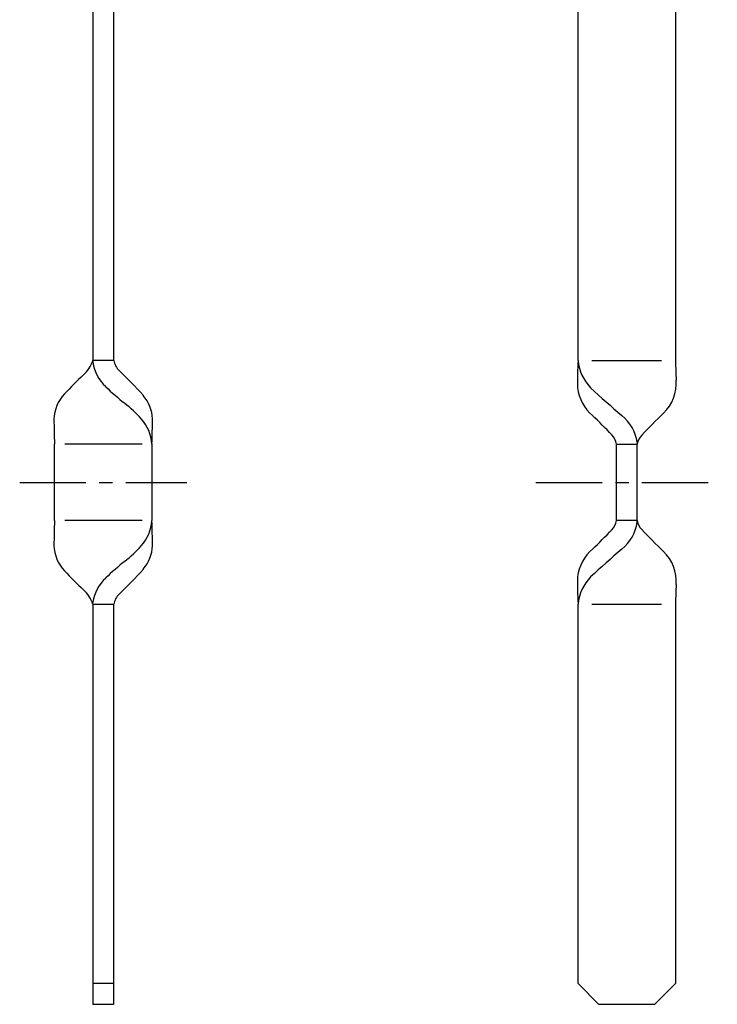
# Model space of a CAD drawing. Extents: x 10 to 308, y 10 to 921.
# Drawn here: x 208 to 308, y 96 to 238 of the extents above; entities that cross this region are included whole.
import ezdxf

# ---------------------------------------------------------------- set-up
doc = ezdxf.new("R2010")
doc.units = 0
doc.header["$MEASUREMENT"] = 0
doc.linetypes.add('CENTER', pattern=[50.8, 31.75, -6.35, 6.35, -6.35])
doc.layers.add('1', color=7, linetype='CONTINUOUS')
doc.layers.add('4', color=1, linetype='CENTER')

msp = doc.modelspace()

# ---------------------------------------------------------------- linework, layer by layer
at = {"layer": '1', "linetype": 'Continuous'}
for p, q in [((218.32, 728.63), (218.32, 188.63)), ((221.32, 728.63), (221.32, 188.63)), ((288.04, 188.63), (288.04, 728.63)), ((302.04, 728.63), (302.04, 188.51)), ((218.32, 188.63), (218.33, 188.37)), ((221.32, 188.63), (218.32, 188.63)), ((290.04, 188.63), (300.04, 188.63)), ((296.54, 176.89), (296.54, 176.63)), ((212.82, 165.63), (212.82, 176.63)), ((214.32, 176.68), (225.4, 176.68)), ((226.82, 176.72), (226.82, 165.63)), ((293.54, 165.63), (293.54, 176.63)), ((293.54, 176.63), (296.54, 176.63)), ((296.54, 165.63), (296.54, 176.63)), ((214.32, 165.68), (225.4, 165.68)), ((296.54, 165.63), (293.54, 165.63)), ((296.54, 165.37), (296.54, 165.63)), ((218.32, 153.63), (218.33, 153.89)), ((218.32, 153.63), (218.32, 96.13)), ((218.32, 153.63), (221.32, 153.63)), ((221.32, 153.63), (221.32, 96.13)), ((288.04, 99.13), (288.04, 153.63)), ((290.04, 153.63), (300.04, 153.63)), ((302.04, 153.75), (302.04, 99.13)), ((221.32, 99.13), (218.32, 99.13)), ((291.04, 96.13), (288.04, 99.13)), ((302.04, 99.13), (299.04, 96.13)), ((221.32, 96.13), (218.32, 96.13)), ((299.04, 96.13), (291.04, 96.13))]:
    msp.add_line(p, q, dxfattribs=at)
for centre, radius, start, end in [((214.1, 189.93), 4.41, 310.8266, 342.935), ((224.15, 189.23), 5.88, 188.3356, 227.6883), ((224.07, 189.19), 2.8, 191.3927, 225.4001), ((336.76, 185.92), 48.8, 176.8082, 181.4035), ((294.34, 189.15), 6.31, 184.6721, 224.513), ((423.29, 191.2), 121.28, 181.2721, 182.5365), ((151.43, 114.85), 101.14, 42.8412, 45.6694), ((255.02, 145.85), 55.73, 133.0351, 137.0331), ((296.28, 185.35), 5.87, 313.3636, 4.7478), ((243.29, 208.43), 32.99, 225.5524, 231.8458), ((294.22, 185.48), 6.29, 186.9089, 229.0202), ((381.12, 283.16), 134.25, 227.1614, 229.728), ((218.28, 180.04), 5.54, 136.7412, 178.2742), ((221.49, 180.07), 5.41, 1.939, 40.8969), ((211.59, 168.03), 18.36, 41.7323, 51.9136), ((470.86, 184.59), 258.16, 180.9721, 181.7651), ((220.69, 176.17), 6.15, 4.2899, 41.6135), ((107.19, 181.24), 119.72, 357.8357, 359.5295), ((259.6, 147.63), 45.01, 42.3416, 47.3456), ((290.43, 175.94), 6.18, 8.8699, 50.8079), ((378.81, 100.37), 112.58, 134.204, 136.4588), ((291.24, 176.28), 2.34, 8.7523, 45.5231), ((299.09, 176.15), 2.6, 136.9228, 169.3054), ((470.86, 157.68), 258.16, 178.2349, 179.0279), ((220.69, 166.09), 6.15, 318.3865, 355.7101), ((91.84, 160.79), 135.07, 0.5187, 2.0553), ((291.24, 165.99), 2.34, 314.4769, 351.2477), ((299.09, 166.11), 2.6, 190.6945, 223.0773), ((259.6, 194.64), 45.01, 312.6544, 317.6584), ((290.43, 166.33), 6.18, 309.1921, 351.1301), ((378.81, 241.9), 112.58, 223.5412, 225.796), ((218.28, 162.23), 5.54, 181.7258, 223.2588), ((211.59, 174.24), 18.36, 308.0864, 318.2677), ((221.49, 162.2), 5.41, 319.1031, 358.061), ((294.22, 156.79), 6.29, 130.9798, 173.0911), ((381.12, 59.1), 134.25, 130.272, 132.8386), ((296.28, 156.92), 5.87, 355.2522, 46.6364), ((243.29, 133.84), 32.99, 128.1542, 134.4476), ((151.43, 227.42), 101.14, 314.3306, 317.1588), ((255.02, 196.41), 55.73, 222.9669, 226.9649), ((224.15, 153.04), 5.88, 132.3117, 171.6644), ((336.76, 156.35), 48.8, 178.5965, 183.1918), ((294.34, 153.12), 6.31, 135.487, 175.3279), ((214.11, 152.34), 4.41, 17.0449, 49.1778), ((423.29, 151.07), 121.28, 177.4635, 178.733), ((224.07, 153.08), 2.8, 134.5999, 168.6073)]:
    msp.add_arc(centre, radius, start, end, dxfattribs=at)
at = {"layer": '4', "linetype": 'CENTER', "ltscale": 0.3}
for p, q in [((207.82, 171.13), (231.82, 171.13)), ((281.98, 171.13), (308.04, 171.13))]:
    msp.add_line(p, q, dxfattribs=at)

doc.saveas('drawing.dxf')
